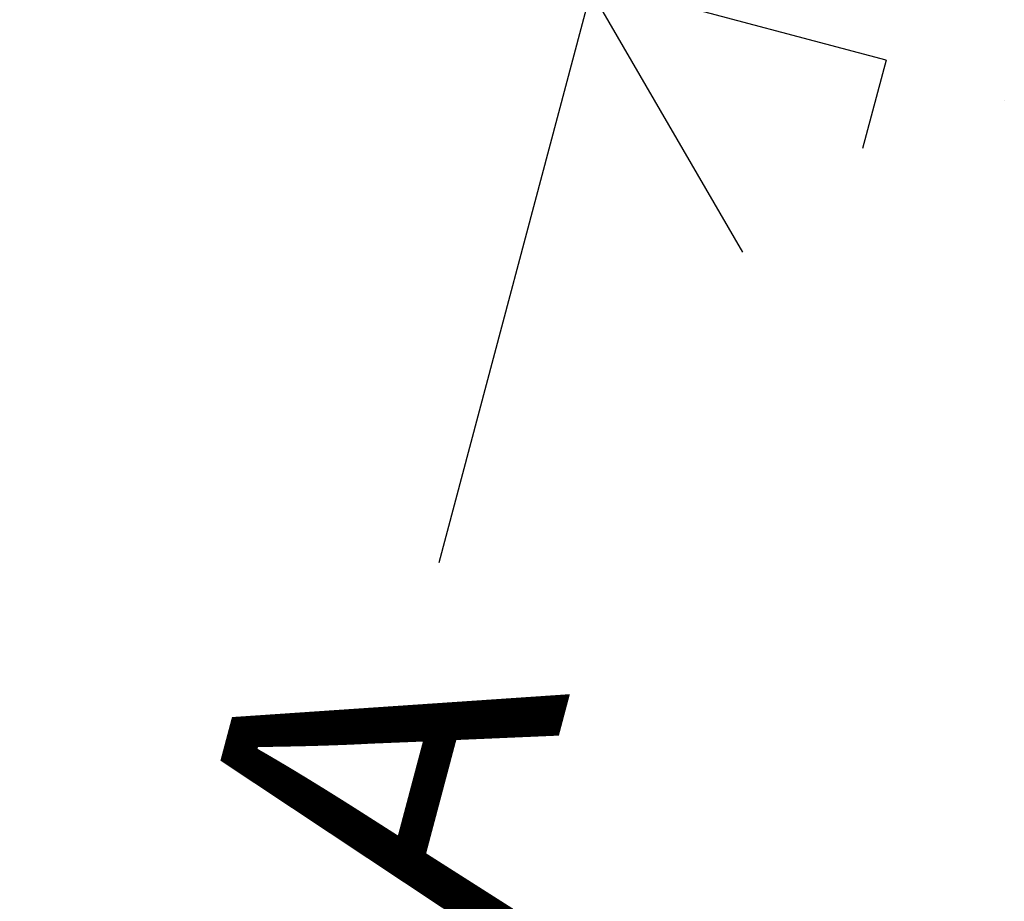
# Model space of a CAD drawing. Extents: x -77 to 511, y -60 to 558.
# Drawn here: x 72 to 115, y 86 to 125 of the extents above; entities that cross this region are included whole.
import ezdxf

# ---------------------------------------------------------------- set-up
doc = ezdxf.new("R2010")
doc.units = 0
doc.header["$LTSCALE"] = 0.125
doc.header["$MEASUREMENT"] = 0
doc.header["$PDMODE"] = 35
doc.layers.get('0').update_dxf_attribs({"linetype": 'CONTINUOUS'})
doc.layers.get('DEFPOINTS').update_dxf_attribs({"linetype": 'CONTINUOUS'})
doc.layers.add('CONTOUR', color=7, linetype='CONTINUOUS')
doc.layers.add('DIM_CIRCULATION_LIBRE', color=7, linetype='CONTINUOUS')
doc.styles.add('DIM', font='romans.shx')
doc.dimstyles.new('Implantation (Pied-mètre)', dxfattribs={"dimscale": 96, "dimtxt": 0.09375, "dimasz": 0.125, "dimexe": 0.125, "dimexo": 0.125, "dimgap": 0.03, "dimtad": 1, "dimdec": 3, "dimzin": 0, "dimdsep": 46, "dimlunit": 4, "dimtxsty": 'DIM', "dimblk1": 'OBLIQUE', "dimblk2": 'OBLIQUE', "dimsah": 1, "dimcen": 0.089844, "dimdle": 0.125, "dimclrt": 7, "dimadec": 0, "dimazin": 0, "dimtfac": 1, "dimtdec": 0, "dimtofl": 0, "dimtmove": 0, "dimatfit": 3, "dimldrblk": 'OBLIQUE', "dimfxl": 0, "dimfrac": 2, "dimtolj": 1, "dimtzin": 0, "dimarcsym": 0})

# ---------------------------------------------------------------- blocks, each defined once
blk = doc.blocks.new('_OBLIQUE')
at = {"color": 0, "linetype": 'ByBlock'}
blk.add_line((-0.5, -0.5), (0.5, 0.5), dxfattribs=at)
blk = doc.blocks.new('*D277')
at = {"layer": 'DEFPOINTS', "color": 0}
for p in [(96.794, 125.937), (78.397, 56.716), (78.397, 56.716)]:
    blk.add_point(p, dxfattribs=at)
at = {"layer": 'DIM_CIRCULATION_LIBRE', "color": 0, "lineweight": -2}
for p, q in [((101.61, 144.058), (90.125, 100.843)), ((114.915, 121.121), (114.915, 121.121)), ((73.581, 38.595), (85.067, 81.81)), ((96.518, 51.9), (96.518, 51.9))]:
    blk.add_line(p, q, dxfattribs=at)
at = {"layer": 'DIM_CIRCULATION_LIBRE', "color": 0, "lineweight": -2, "xscale": 18.75, "yscale": 18.75, "zscale": 18.75}
for p, rotation in [((96.794, 125.937), 75.1166926602597), ((78.397, 56.716), 255.1166926602597)]:
    blk.add_blockref('_OBLIQUE', p, dxfattribs=dict(at, rotation=rotation))
at = {"layer": 'DIM_CIRCULATION_LIBRE', "color": 7, "insert": (87.596, 91.326), "char_height": 14.0625, "attachment_point": 5, "rotation": 75.1167, "style": 'DIM'}
blk.add_mtext('\\A1;A', dxfattribs=at)

msp = doc.modelspace()

# ---------------------------------------------------------------- linework, layer by layer
at = {"layer": 'CONTOUR'}
for q in [(84, 129.7316), (108.70021, 119.01758)]:
    msp.add_line((109.72911, 122.88299), q, dxfattribs=at)

# ---------------------------------------------------------------- dimensions: what is measured, and where the dimension line sits
at = {"layer": 'DIM_CIRCULATION_LIBRE'}
dim = msp.add_aligned_dim(p1=(96.79417, 125.9371), p2=(78.39742, 56.71586), distance=0, text='A', dimstyle='Implantation (Pied-mètre)', override={"dimscale": 150, "dimtad": 0, "dimdec": 4}, dxfattribs=at)
dim.commit()
dim.dimension.update_dxf_attribs({"geometry": '*D277', "text_midpoint": (87.59579, 91.32648)})

doc.saveas('drawing.dxf')
